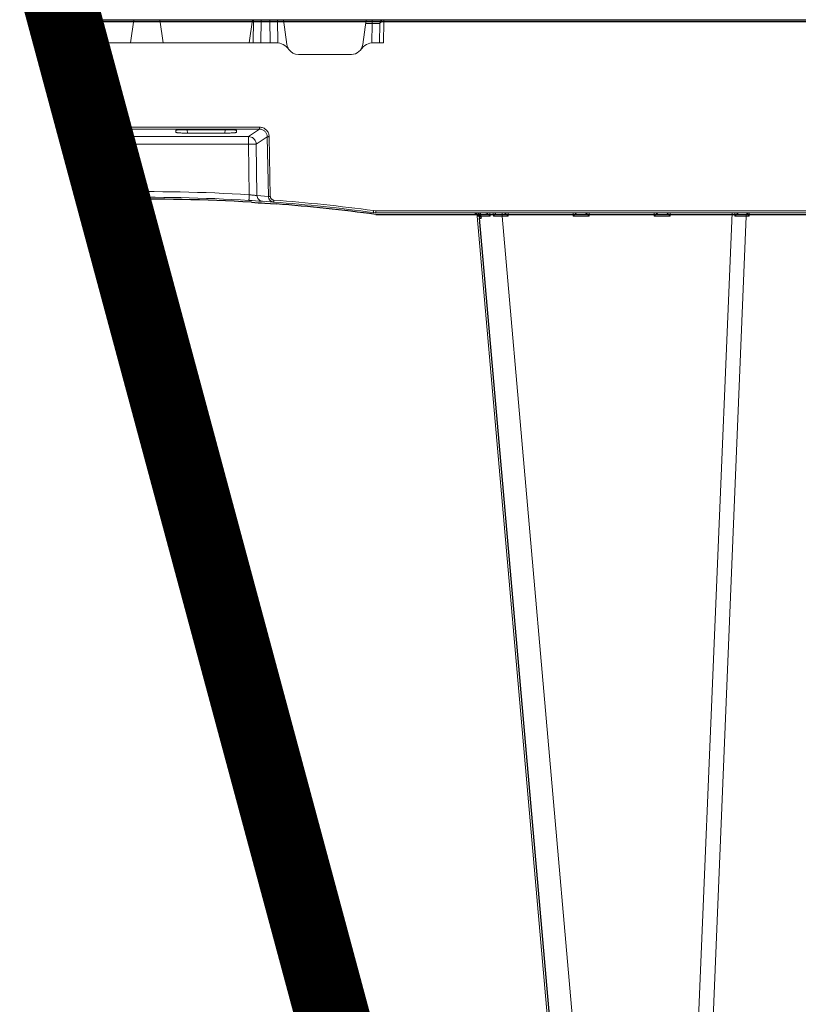
# Model space of a CAD drawing. Units: feet. Extents: x -0.8 to 15.8, y -0.3 to 10.3.
# Drawn here: x 6 to 6.2, y 3 to 3.2 of the extents above; entities that cross this region are included whole.
import ezdxf

# ---------------------------------------------------------------- set-up
doc = ezdxf.new("R2010")
doc.units = ezdxf.units.FT
doc.header["$MEASUREMENT"] = 0
doc.layers.get('0').update_dxf_attribs({"lineweight": 9})
for name, color, linetype, lineweight in [('UGD - DETAIL 1', 253, 'Continuous', 0), ('UGD - DETAIL 5', 7, 'Continuous', 25), ('UGD - DETAILS', 7, 'Continuous', 5)]:
    doc.layers.add(name, color=color, linetype=linetype, lineweight=lineweight)

# ---------------------------------------------------------------- blocks, each defined once
blk = doc.blocks.new('sub_AQBX_cross3')
at = {"layer": 'UGD - DETAIL 1'}
h = blk.add_hatch(dxfattribs=at)
h.set_pattern_fill('GRAVEL', color=256, scale=0.2000131993648541)
h.set_pattern_definition([(228.012787504, (30.67771371381973, 14.69969306247685), (-1.600105594918846, -1.800118794283688), [0.02690897578975002, -2.663993412917398]), (184.969740728, (30.65971252587689, 14.67969174254037), (2.400158392378245, 0.2000131993648612), [0.04617664731096514, -4.571486635936002]), (132.510447078, (30.61370949002298, 14.67569147855307), (2.000131993648565, -2.200145193013369), [0.03255974869820587, -3.223419240614177]), (267.273689006, (30.53570434227068, 14.62568817871186), (0.200013199364859, 4.000263987297086), [0.04205037500806815, -4.162986334072297]), (292.833654178, (30.53370421027704, 14.58368540684524), (-1.000065996824268, 2.400158392378255), [0.04123372111506145, -4.082144016380015]), (357.273689006, (30.54970526622622, 14.54568289896592), (-4.000263987297086, 0.2000131993648593), [0.04205037500806815, -4.162986334072297]), (37.6942404667, (30.59170803809285, 14.54368276697227), (-2.600171591743103, -2.000131993648536), [0.05560946980621103, -5.505333020301753]), (72.2553283749, (30.63571094195311, 14.57768501086429), (1.400092395553985, 4.400290386026792), [0.05250106467488174, -5.197607302301325]), (121.429565615, (30.6517119979023, 14.62768831070551), (-1.600105594918837, 2.600171591743102), [0.04219278440601597, -4.177090278446415]), (175.236358309, (30.62971054597217, 14.66369068659119), (2.200145193013392, -0.2000131993648618), [0.04816957882943655, -2.360308278329295]), (222.397437798, (30.5817073781246, 14.66769095057848), (-2.400158392378242, -2.20014519301339), [0.0622937109157851, -6.167081981925353]), (138.814074834, (30.73371740964189, 14.62368804671821), (-1.400092395553986, 1.200079196189125), [0.02126160310568333, -2.104907870614288]), (171.46923439, (30.7177163536927, 14.63768897067375), (2.600171591743103, -0.4000263987297073), [0.04045006939995001, -4.004566554465513]), (225, (30.67771371381973, 14.6436893666547), (-2.220592591638028e-17, -0.2000131993648407), [0.02828606666737704, -0.2545753125280344]), (203.198590514, (30.66371278986419, 14.66769095057848), (1.000065996824269, 0.4000263987297034), [0.01523260523722856, -1.508022539303422]), (291.801409486, (30.64971186590865, 14.66169055459753), (-0.2000131993647909, 0.600039598094583), [0.02154202161119289, -1.055562020570796]), (30.96375653209999, (30.65771239388324, 14.64168923466105), (0.6000395980945731, 0.4000263987297042), [0.03498810895169457, -1.131279234878872]), (161.565051177, (30.68771437378798, 14.65969042260389), (0.4000263987297106, -0.2000131993648495), [0.02529986960085973, -0.607197402489426]), (16.389540334, (30.53370421027704, 14.66169055459753), (2.000131993648535, 0.6000395980945712), [0.03544233892745213, -3.508800583747549]), (70.3461759419, (30.56770645416906, 14.67169121456577), (-0.8000527974596607, -2.200145193014075), [0.02973416223077857, -2.943675809898364]), (293.198590514, (30.68771437378798, 14.69969306247685), (-0.4000263987297024, 1.000065996824269), [0.03046501046125776, -1.492790134079393]), (343.610459666, (30.69971516574986, 14.67169121456577), (-2.000131993648535, 0.6000395980945712), [0.0354423389274521, -3.508800583747465]), (339.44395478, (30.53370421027704, 14.53768237099132), (-1.000065996824278, 0.4000263987297132), [0.03417825550746622, -1.67473526897878]), (294.775140569, (30.56570632217542, 14.52568157902944), (-1.000065996824272, 2.200145193013396), [0.02863748985866109, -2.835115708940669]), (66.8014094864, (30.68971450578162, 14.499679863112), (0.4000263987297045, 1.000065996824265), [0.03046501046125776, -1.492790134079393]), (17.35402463630001, (30.70171529774352, 14.52768171102308), (-2.600171591743099, -0.8000527974594092), [0.03352841262272986, -3.319303771899193]), (69.44395478040002, (30.59170803809285, 14.499679863112), (-0.4000263987297097, -1.000065996824262), [0.01708912775373311, -1.691824396732514]), (101.309932474, (30.67771371381973, 14.499679863112), (-0.2000131993648469, 0.800052797459419), [0.01019867303561391, -1.009672533501904]), (165.963756532, (30.67571358182609, 14.50968052308024), (0.6000395980945542, -0.2000131993648544), [0.04123372111506152, -0.7834418263839634]), (186.009005957, (30.63571094195311, 14.51968118304849), (2.000131993648551, 0.2000131993648508), [0.03821252173865538, -3.783034286681364]), (303.690067526, (30.65771239388324, 14.62368804671821), (-0.2000131993648516, 0.4000263987297055), [0.02884630363879795, -0.6923115424407864]), (353.157226587, (30.67371344983243, 14.59968646279443), (3.400224389202523, -0.4000263987297188), [0.0503621235208741, -4.98584155279966]), (60.9453959009, (30.72371674967365, 14.59368606681348), (-0.8000527974594117, -1.400092395553974), [0.02059255895380792, -2.038669365022226]), (90, (30.73371740964189, 14.61168725475632), (-0.2000131993648541, 0.2000131993648541), [0.01200079196189125, -0.1880124074029629]), (120.256437164, (30.63171067796581, 14.52568157902944), (0.8000527974594184, -1.400092395553981), [0.02778663370856299, -2.750885535618329]), (48.01278750419999, (30.61770975401027, 14.54968316295321), (1.600105594918833, 1.800118794283682), [0.05381795157950003, -2.637084437127648]), (0, (30.65371212989595, 14.58968580282619), (0.2000131993648541, 0.2000131993648541), [0.05200343183486208, -0.1480097675299921]), (325.3048464690001, (30.70571556173081, 14.58968580282619), (2.000131993648569, -1.400092395553944), [0.0316248870043745, -3.130861473447055]), (254.054604099, (30.73171727764824, 14.57168461488335), (-0.2000131993648617, -0.8000527974594175), [0.0291223218539215, -1.426995748828786]), (207.645975364, (30.72371674967365, 14.54368276697227), (-3.800250787932219, -2.000131993648551), [0.04741612910742915, -4.694204618604546]), (175.42607874, (30.68171397780703, 14.52168131504214), (-2.600171591743095, 0.2000131993648544), [0.05016311038750606, -4.966142409592683])])
edge = h.paths.add_edge_path(flags=16)
edge.add_arc((9.64266897522964, 3.807233776305514), 8.589118138502272e-06, 0, 360)
edge = h.paths.add_edge_path()
edge.add_line((7.452145129885736, 4.482281800994532), (7.452145129885736, 4.167463339891661))
edge.add_line((7.452145129885736, 4.167463339891661), (9.28872130807752, 4.167463339891661))
edge.add_line((9.28872130807752, 4.167463339891661), (9.46976158734477, 4.16603004721129))
edge.add_line((9.46976158734477, 4.16603004721129), (9.472092379998458, 3.97324214049553))
edge.add_arc((-6.346410573540476, 3.608479911674082), 15.82270795959702, -4.386487595560823, 1.3209614860983834, ccw=False)
edge.add_line((9.429949788445704, 2.398297733881811), (9.812103380822236, 2.398297733881811))
edge.add_line((9.812103380822236, 2.398297733881811), (9.812103380822236, 4.482281800994535))
edge.add_line((9.812103380822236, 4.482281800994535), (7.452145129885736, 4.482281800994532))
h.paths.add_polyline_path([(5.793398726851407, 4.482281800994535), (5.757850763443798, 4.419903093056977), (5.825688828817164, 4.167463339891679), (7.103573005513724, 4.167463339891668), (7.103573005513724, 4.482281800994535)])
h.paths.add_polyline_path([(5.615903822721734, 4.41990309305698), (5.651451786129357, 4.482281800994542), (2.299027137482355, 4.482281800994535), (2.390644834891688, 3.902252481086797), (2.890272356317283, 3.902252481086797), (2.890272356317283, 4.164275634874222), (2.95445168225082, 4.167463339891661), (5.683741888095071, 4.167463339891661)])
h = blk.add_hatch(dxfattribs=at)
h.set_pattern_fill('GRAVEL', color=256, scale=0.2000131993648541)
h.set_pattern_definition([(228.012787504, (30.67771371381973, 17.63698373952895), (-1.600105594918846, -1.800118794283688), [0.02690897578975002, -2.663993412917398]), (184.969740728, (30.65971252587689, 17.61698241959247), (2.400158392378245, 0.2000131993648612), [0.04617664731096514, -4.571486635936002]), (132.510447078, (30.61370949002298, 17.61298215560517), (2.000131993648565, -2.200145193013369), [0.03255974869820587, -3.223419240614177]), (267.273689006, (30.53570434227068, 17.56297885576396), (0.200013199364859, 4.000263987297086), [0.04205037500806815, -4.162986334072297]), (292.833654178, (30.53370421027704, 17.52097608389734), (-1.000065996824268, 2.400158392378255), [0.04123372111506145, -4.082144016380015]), (357.273689006, (30.54970526622622, 17.48297357601801), (-4.000263987297086, 0.2000131993648593), [0.04205037500806815, -4.162986334072297]), (37.6942404667, (30.59170803809285, 17.48097344402437), (-2.600171591743103, -2.000131993648536), [0.05560946980621103, -5.505333020301753]), (72.2553283749, (30.63571094195311, 17.51497568791639), (1.400092395553985, 4.400290386026792), [0.05250106467488174, -5.197607302301325]), (121.429565615, (30.6517119979023, 17.56497898775761), (-1.600105594918837, 2.600171591743102), [0.04219278440601597, -4.177090278446415]), (175.236358309, (30.62971054597217, 17.60098136364328), (2.200145193013392, -0.2000131993648618), [0.04816957882943655, -2.360308278329295]), (222.397437798, (30.5817073781246, 17.60498162763058), (-2.400158392378242, -2.20014519301339), [0.0622937109157851, -6.167081981925353]), (138.814074834, (30.73371740964189, 17.56097872377031), (-1.400092395553986, 1.200079196189125), [0.02126160310568333, -2.104907870614288]), (171.46923439, (30.7177163536927, 17.57497964772585), (2.600171591743103, -0.4000263987297073), [0.04045006939995001, -4.004566554465513]), (225, (30.67771371381973, 17.5809800437068), (-2.220592591638028e-17, -0.2000131993648407), [0.02828606666737704, -0.2545753125280344]), (203.198590514, (30.66371278986419, 17.60498162763058), (1.000065996824269, 0.4000263987297034), [0.01523260523722856, -1.508022539303422]), (291.801409486, (30.64971186590865, 17.59898123164963), (-0.2000131993647909, 0.600039598094583), [0.02154202161119289, -1.055562020570796]), (30.96375653209999, (30.65771239388324, 17.57897991171314), (0.6000395980945731, 0.4000263987297042), [0.03498810895169457, -1.131279234878872]), (161.565051177, (30.68771437378798, 17.59698109965598), (0.4000263987297106, -0.2000131993648495), [0.02529986960085973, -0.607197402489426]), (16.389540334, (30.53370421027704, 17.59898123164963), (2.000131993648535, 0.6000395980945712), [0.03544233892745213, -3.508800583747549]), (70.3461759419, (30.56770645416906, 17.60898189161787), (-0.8000527974596607, -2.200145193014075), [0.02973416223077857, -2.943675809898364]), (293.198590514, (30.68771437378798, 17.63698373952895), (-0.4000263987297024, 1.000065996824269), [0.03046501046125776, -1.492790134079393]), (343.610459666, (30.69971516574986, 17.60898189161787), (-2.000131993648535, 0.6000395980945712), [0.0354423389274521, -3.508800583747465]), (339.44395478, (30.53370421027704, 17.47497304804343), (-1.000065996824278, 0.4000263987297132), [0.03417825550746622, -1.67473526897878]), (294.775140569, (30.56570632217542, 17.46297225608153), (-1.000065996824272, 2.200145193013396), [0.02863748985866109, -2.835115708940669]), (66.8014094864, (30.68971450578162, 17.4369705401641), (0.4000263987297045, 1.000065996824265), [0.03046501046125776, -1.492790134079393]), (17.35402463630001, (30.70171529774352, 17.46497238807518), (-2.600171591743099, -0.8000527974594092), [0.03352841262272986, -3.319303771899193]), (69.44395478040002, (30.59170803809285, 17.4369705401641), (-0.4000263987297097, -1.000065996824262), [0.01708912775373311, -1.691824396732514]), (101.309932474, (30.67771371381973, 17.4369705401641), (-0.2000131993648469, 0.800052797459419), [0.01019867303561391, -1.009672533501904]), (165.963756532, (30.67571358182609, 17.44697120013234), (0.6000395980945542, -0.2000131993648544), [0.04123372111506152, -0.7834418263839634]), (186.009005957, (30.63571094195311, 17.45697186010058), (2.000131993648551, 0.2000131993648508), [0.03821252173865538, -3.783034286681364]), (303.690067526, (30.65771239388324, 17.56097872377031), (-0.2000131993648516, 0.4000263987297055), [0.02884630363879795, -0.6923115424407864]), (353.157226587, (30.67371344983243, 17.53697713984653), (3.400224389202523, -0.4000263987297188), [0.0503621235208741, -4.98584155279966]), (60.9453959009, (30.72371674967365, 17.53097674386558), (-0.8000527974594117, -1.400092395553974), [0.02059255895380792, -2.038669365022226]), (90, (30.73371740964189, 17.54897793180842), (-0.2000131993648541, 0.2000131993648541), [0.01200079196189125, -0.1880124074029629]), (120.256437164, (30.63171067796581, 17.46297225608153), (0.8000527974594184, -1.400092395553981), [0.02778663370856299, -2.750885535618329]), (48.01278750419999, (30.61770975401027, 17.48697384000532), (1.600105594918833, 1.800118794283682), [0.05381795157950003, -2.637084437127648]), (0, (30.65371212989595, 17.52697647987828), (0.2000131993648541, 0.2000131993648541), [0.05200343183486208, -0.1480097675299921]), (325.3048464690001, (30.70571556173081, 17.52697647987828), (2.000131993648569, -1.400092395553944), [0.0316248870043745, -3.130861473447055]), (254.054604099, (30.73171727764824, 17.50897529193545), (-0.2000131993648617, -0.8000527974594175), [0.0291223218539215, -1.426995748828786]), (207.645975364, (30.72371674967365, 17.48097344402437), (-3.800250787932219, -2.000131993648551), [0.04741612910742915, -4.694204618604546]), (175.42607874, (30.68171397780703, 17.45897199209423), (-2.600171591743095, 0.2000131993648544), [0.05016311038750606, -4.966142409592683])])
edge = h.paths.add_edge_path(flags=16)
edge.add_arc((9.639517603036381, 2.111169457129678), 0.0002197353757509291, 0, 360)
edge = h.paths.add_edge_path()
edge.add_line((5.733606991891619, 1.949724810791287), (5.794568658988055, 2.156909343893747))
edge.add_line((5.794568658988055, 2.156909343893747), (2.95445168225082, 2.156909343893744))
edge.add_line((2.95445168225082, 2.156909343893744), (2.890272356317269, 2.204921639283409))
edge.add_line((2.890272356317269, 2.204921639283409), (2.890272356317283, 2.348057316715957))
edge.add_arc((201.3712668138979, 3.437614746895088), 198.4839849868593, 179.9056988118544, 180.3145208708843, ccw=False)
edge.add_line((2.887550661191781, 3.764292685841812), (2.412436076026566, 3.764292685841812))
edge.add_line((2.412436076026566, 3.764292685841812), (2.699053536212062, 1.949724810791287))
edge.add_line((2.699053536212062, 1.949724810791287), (5.733606991891619, 1.949724810791287))
h.paths.add_polyline_path([(5.93651559971012, 2.156909343893744), (5.875553932613684, 1.949724810791287), (9.812103380822236, 1.949724810791287), (9.812103380822222, 2.260337938636848), (9.471077822346217, 2.260337938636848), (9.463319170711515, 2.159903117199341), (9.403266640695001, 2.158989476227976), (9.28872130807752, 2.156909343893744)])
at = {"layer": 'UGD - DETAIL 1', "linetype": 'Continuous'}
for p, q in [((6.001104892858152, 3.495649361121358), (6.336444950969025, 3.495649361121358)), ((6.02116376741877, 3.495649361121358), (6.02045899467528, 3.490634642481207)), ((6.026805325888944, 3.495649361121358), (6.027510098632419, 3.490634642481207)), ((6.046159427706073, 3.490634642481207), (6.046864200449562, 3.495649361121358)), ((6.04709418492827, 3.495649361121358), (6.047028538665302, 3.490634642481207)), ((6.048765614600626, 3.495649361121358), (6.048699968337644, 3.490634642481207)), ((6.050669991031654, 3.490634642481207), (6.050604344768686, 3.495649361121358)), ((6.052341651905863, 3.490616980970138), (6.052275774441028, 3.495649361121358)), ((6.05356291803497, 3.495649361121358), (6.054316733857007, 3.490285682845048)), ((6.070753658543111, 3.490285682845048), (6.071507474365134, 3.495649361121358)), ((6.071391549772912, 3.494824514787822), (6.072783820129089, 3.494824514787822)), ((6.072783820129089, 3.494824514787822), (6.072728740494256, 3.490616980970138)), ((6.072783820129089, 3.495649361121358), (6.072783820129089, 3.494824514787822)), ((6.074455249801446, 3.494824514787822), (6.074400401368436, 3.490634642481207)), ((6.075236116204621, 3.490634642481207), (6.075296363552596, 3.49523693795459)), ((6.075296363552596, 3.49523693795459), (6.075285566641512, 3.495237008149683)), ((6.075296363552596, 3.49523693795459), (6.075296363552596, 3.495649361121358)), ((6.075296363552596, 3.49523693795459), (6.332684234206241, 3.49523693795459)), ((6.007572818346446, 3.490634642481207), (6.051998463790227, 3.490634642481207)), ((6.073071928609892, 3.490634642481207), (6.075236116204621, 3.490634642481207)), ((6.068270701046018, 3.488127283161134), (6.056799691354087, 3.488127283161134)), ((6.048403964253936, 3.472371240424067), (6.012480737353485, 3.472371240424067)), ((6.048403964253936, 3.472371240424067), (6.048403964253936, 3.471948895117691)), ((6.016858743755591, 3.471786801706855), (6.005409916521316, 3.471786801706855)), ((6.007090442753508, 3.471096837069382), (6.015178217523399, 3.471096837069382)), ((6.012594234091395, 3.471948895117691), (6.048403964253936, 3.471948895117691)), ((6.04601072337168, 3.470347195259677), (6.013024658453304, 3.470347195259677)), ((6.015226701046814, 3.471786801706855), (6.015178217523399, 3.471096837069382)), ((6.017691729608273, 3.471271741613968), (6.017691729608273, 3.471728638024703)), ((6.030277363699426, 3.471271741613968), (6.030277363699426, 3.471728638024703)), ((6.031110349552108, 3.471786801706855), (6.042559176786384, 3.471786801706855)), ((6.0327423922609, 3.471786801706855), (6.032790875784301, 3.471096837069382)), ((6.040878650554205, 3.471096837069382), (6.032790875784301, 3.471096837069382)), ((6.040878650554205, 3.471096837069382), (6.040927134077606, 3.471786801706855)), ((6.04339216263908, 3.471728638024703), (6.04339216263908, 3.471271741613968)), ((6.048403964253936, 3.471948895117691), (6.04601072337168, 3.470347195259677)), ((6.04601072337168, 3.470347195259677), (6.04601072337168, 3.468708867216449)), ((6.047672780837345, 3.468708867216449), (6.050076531258966, 3.470317600686417)), ((6.050076531258966, 3.470317600686417), (6.050321220262362, 3.457395813625634)), ((6.050736734628771, 3.457408576921203), (6.050492045625376, 3.470330363981986)), ((6.013464925897352, 3.468708867216449), (6.04601072337168, 3.468708867216449)), ((6.04601072337168, 3.468708867216449), (6.046182662508798, 3.457762299158538)), ((6.047847676934538, 3.457574043213703), (6.047672780837345, 3.468708867216449)), ((6.050321220262362, 3.457395813625634), (6.047847676934538, 3.457574043213703)), ((6.049008350532333, 3.456345187509526), (6.051483833870222, 3.456166782621043)), ((6.073017596352244, 3.453897846818787), (6.073578454798906, 3.453860039120062)), ((6.073578454798906, 3.454283402393322), (6.073073682196906, 3.45431742932217)), ((6.333220345353894, 3.454283402393322), (6.073578454798906, 3.454283402393322)), ((6.073578454798906, 3.454283402393322), (6.073578454798906, 3.453860039120062)), ((6.073578454798906, 3.453860039120062), (6.336981062116678, 3.453860039120062)), ((6.120970181946433, 3.162097727963029), (6.095511036126553, 3.453097096267992)), ((6.095853597915578, 3.453117778909955), (6.095774062939768, 3.453860039120062)), ((6.096113420382508, 3.453796513571795), (6.096180015057271, 3.453122877382441)), ((6.098304746336282, 3.453122877382441), (6.098255535415916, 3.453860039120062)), ((6.098991160831488, 3.453860039120062), (6.099016647102914, 3.453117778909955)), ((6.100922975258442, 3.453860039120062), (6.100922975258442, 3.453097096267992)), ((6.100922975258442, 3.453097096267992), (6.126382121078322, 3.162097727963029)), ((6.100922975258442, 3.453097096267992), (6.10219255810344, 3.453097096267992)), ((6.10219255810344, 3.453097096267992), (6.102212536465117, 3.453860039120062)), ((6.116256990607894, 3.453860039120062), (6.116276968969572, 3.453097096267992)), ((6.116276968969572, 3.453097096267992), (6.119744073343995, 3.453097096267992)), ((6.119744073343995, 3.453097096267992), (6.119764051705673, 3.453860039120062)), ((6.133808505848435, 3.453860039120062), (6.133828484210127, 3.453097096267992)), ((6.133828484210127, 3.453097096267992), (6.137295588584536, 3.453097096267992)), ((6.137295588584536, 3.453097096267992), (6.137315566946214, 3.453860039120062)), ((6.138586995175956, 3.162097727963029), (6.150676392053967, 3.453860039120062)), ((6.153751995474977, 3.453103643762794), (6.141693669122731, 3.162091180468223)), ((6.151269064510416, 3.453860039120062), (6.151282116022571, 3.453100619191033)), ((6.153751995474977, 3.453103643762794), (6.154369383549081, 3.453103643762794)), ((6.154030951188702, 3.453784978435056), (6.154032916721903, 3.453860039120062)), ((6.154369383549081, 3.453103643762794), (6.154389190458573, 3.453860039120062))]:
    blk.add_line(p, q, dxfattribs=at)
at = {"layer": 'UGD - DETAIL 1', "linetype": 'Continuous', "lineweight": -3}
for p, q in [((6.001641005196106, 3.495649361121373), (6.336981063307007, 3.495649361121373)), ((6.001641005196106, 3.495236937467311), (6.336981063307007, 3.495236937467296)), ((6.049544462870301, 3.455932763855479), (6.052019946208191, 3.45575435896697)), ((6.073553708690213, 3.453485423164739), (6.074114567136874, 3.453447615466)), ((6.074114567136874, 3.453447615466), (6.337517174454661, 3.453447615466)), ((6.096389710253547, 3.452705355255908), (6.096310175277736, 3.453447615466)), ((6.154567063526656, 3.453372554780983), (6.154569029059871, 3.453447615466)), ((6.121506294284401, 3.161685304308957), (6.096047148464521, 3.452684672613941))]:
    blk.add_line(p, q, dxfattribs=at)
at = {"layer": 'UGD - DETAIL 1', "linetype": 'Continuous', "flags": 128}
for points in [[(6.072783820129089, 3.494824514787822), (6.072947637208429, 3.494825533937412), (6.073109885404776, 3.4948264380481), (6.073269001740798, 3.494827218387445), (6.073423452497593, 3.494827867412329), (6.07357174818361, 3.494828378844253), (6.07371245813583, 3.494828747732647), (6.07384422459009, 3.494828970504961), (6.073965776058856, 3.494829045003033), (6.07407593986089, 3.494828970504961), (6.074173653657013, 3.494828747732647), (6.074257975859254, 3.494828378844253), (6.074328094797139, 3.494827867412329), (6.074383336544159, 3.494827218387445), (6.074423171327325, 3.4948264380481), (6.074447218465338, 3.494825533937412), (6.074455249801446, 3.494824514787822)], [(6.075285566641512, 3.495237008149683), (6.075195064967886, 3.495235100986807), (6.075106142240017, 3.495228279815489), (6.075020170720563, 3.495216757931828), (6.07493835899129, 3.49520086681473), (6.074861704289006, 3.495181024570577), (6.074790971405591, 3.495157700565602), (6.074726696492235, 3.495131381550468), (6.074669210308784, 3.495102543210457), (6.074618673779426, 3.495071629246631), (6.074575118927271, 3.495039038405551), (6.074538489665258, 3.495005118676946), (6.074508678760424, 3.494970167254322), (6.07448555900308, 3.494934434706589), (6.074469007908604, 3.494898131968174), (6.074458926088099, 3.494861439060489), (6.074455249801446, 3.494824514787822)], [(6.075290964637603, 3.495649361121358), (6.075290027203039, 3.495643012384398), (6.075289118251945, 3.495624159076655), (6.075288265402335, 3.495593374046361), (6.075287494567647, 3.49555159268106), (6.075286829169258, 3.495500084486383), (6.075286289424994, 3.495440414512778), (6.075285891734694, 3.495374395802141), (6.075285648181975, 3.495304034299607), (6.075285566641512, 3.495237008149683)], [(6.050492045625376, 3.470330363981986), (6.050478405765745, 3.470532123481419), (6.050445224233215, 3.470731696738766), (6.050392770582505, 3.470927166663429), (6.050321514210992, 3.471116646267674), (6.05023212145592, 3.47129830263054), (6.050125448912723, 3.47147038050689), (6.050002533072089, 3.471631224779848), (6.049864576582706, 3.471779301002836), (6.049712931634033, 3.471913213384304), (6.049549081099499, 3.472031719726466), (6.04937461817299, 3.472133743018829), (6.049191225263186, 3.472218379593101), (6.049000652880864, 3.472284903945507), (6.048804699170489, 3.472332770508696), (6.048605190610814, 3.472361612794927), (6.048403964253936, 3.472371240424067)], [(6.015178217523399, 3.471096837069382), (6.015423987486642, 3.47109767519392), (6.01566742458472, 3.471100181846328), (6.015906215510711, 3.471104333907771), (6.016138086131221, 3.471110092997367), (6.016360821194681, 3.471117405705143), (6.016572284130064, 3.471126203931191), (6.016770436878517, 3.471136405342484), (6.016953359633774, 3.471147913959949), (6.017119270296902, 3.471160620887612), (6.017266543380259, 3.471174405193505), (6.017393728033085, 3.471189134948673), (6.017499564814273, 3.471204668425464), (6.017583000809637, 3.471220855449807), (6.017643202688561, 3.471237538896364), (6.01767956731878, 3.471254556307847), (6.017691729608273, 3.471271741613968)], [(6.017691729608273, 3.471728638024703), (6.017687757353045, 3.471734326324075), (6.017675860211909, 3.471739963848374), (6.017656125026861, 3.471745496583498), (6.017628716190657, 3.471750871005348), (6.017593876062023, 3.471756034672679), (6.017551924213222, 3.471760936846529), (6.017503255375402, 3.471765529120247), (6.017448336008826, 3.471769766041358), (6.01738769949597, 3.47177360570501), (6.017321940032701, 3.47177701029874), (6.017251705366036, 3.471779946580642), (6.01717768859217, 3.471782386275293), (6.017100619276135, 3.471784306376754), (6.017021254183589, 3.471785689352838), (6.016940367919943, 3.471786523250518), (6.016858743755591, 3.471786801706855)], [(6.030277363699426, 3.471728638024703), (6.030281335954655, 3.471734326324075), (6.030293233095804, 3.471739963848374), (6.030312968280853, 3.471745496583498), (6.030340377117057, 3.471750871005348), (6.030375217245677, 3.471756034672679), (6.030417169094505, 3.471760936846529), (6.030465837932312, 3.471765529120247), (6.030520757298888, 3.471769766041358), (6.03058139381173, 3.47177360570501), (6.030647153275012, 3.47177701029874), (6.030717387941664, 3.471779946580642), (6.030791404715529, 3.471782386275293), (6.030868474031564, 3.471784306376754), (6.03094783912411, 3.471785689352838), (6.03102872538777, 3.471786523250518), (6.031110349552108, 3.471786801706855)], [(6.032790875784301, 3.471096837069382), (6.032545105821058, 3.47109767519392), (6.032301668722994, 3.471100181846328), (6.032062877797003, 3.471104333907771), (6.031831007176478, 3.471110092997367), (6.031608272113033, 3.471117405705143), (6.031396809177636, 3.471126203931191), (6.031198656429183, 3.471136405342484), (6.031015733673939, 3.471147913959949), (6.030849823010811, 3.471160620887612), (6.030702549927454, 3.471174405193505), (6.030575365274615, 3.471189134948673), (6.030469528493427, 3.471204668425464), (6.030386092498063, 3.471220855449807), (6.030325890619139, 3.471237538896364), (6.030289525988934, 3.471254556307847), (6.030277363699426, 3.471271741613968)], [(6.04339216263908, 3.471271741613968), (6.043380000349586, 3.471254556307847), (6.043343635719367, 3.471237538896364), (6.043283433840429, 3.471220855449807), (6.043199997845079, 3.471204668425464), (6.043094161063877, 3.471189134948673), (6.042966976411066, 3.471174405193505), (6.042819703327709, 3.471160620887612), (6.042653792664566, 3.471147913959949), (6.042470869909309, 3.471136405342484), (6.04227271716087, 3.471126203931191), (6.042061254225473, 3.471117405705143), (6.041838519162027, 3.471110092997367), (6.041606648541517, 3.471104333907771), (6.041367857615512, 3.471100181846328), (6.041124420517448, 3.47109767519392), (6.040878650554205, 3.471096837069382)], [(6.042559176786384, 3.471786801706855), (6.04264080095075, 3.471786523250518), (6.042721687214382, 3.471785689352838), (6.042801052306942, 3.471784306376754), (6.042878121622977, 3.471782386275293), (6.042952138396842, 3.471779946580642), (6.043022373063508, 3.47177701029874), (6.043088132526776, 3.47177360570501), (6.043148769039632, 3.471769766041358), (6.043203688406209, 3.471765529120247), (6.043252357244015, 3.471760936846529), (6.043294309092829, 3.471756034672679), (6.043329149221464, 3.471750871005348), (6.043356558057667, 3.471745496583498), (6.043376293242716, 3.471739963848374), (6.043388190383851, 3.471734326324075), (6.04339216263908, 3.471728638024703)], [(6.04601072337168, 3.470347195259677), (6.046299425000669, 3.470319763118944), (6.046579354576807, 3.470242498315816), (6.046842006581656, 3.470117748502247), (6.047079400466998, 3.469949304138133), (6.04728432313982, 3.469742283320233), (6.047450548128452, 3.469502976271289), (6.04757302477077, 3.469238654214827), (6.047648031675976, 3.46895734844271), (6.047672780837345, 3.468708867216449)], [(6.048403964253936, 3.471948895117691), (6.04856474838418, 3.471941532940064), (6.048724258713818, 3.47191887806353), (6.048881037395049, 3.471881044613137), (6.049033624168672, 3.471828286352369), (6.049180570755581, 3.471761002202175), (6.049320457375998, 3.47167973992714), (6.049451911038531, 3.471585197316301), (6.049573625036444, 3.471478220280381), (6.049684378913383, 3.471359797444723), (6.049783058035999, 3.471231051030081), (6.049868671855535, 3.471093224063519), (6.049940369966308, 3.47094766422564), (6.049997455177788, 3.470795804888592), (6.050039393001285, 3.470639144105987), (6.050065817192149, 3.470479222454681), (6.050076531258966, 3.470317600686417)], [(6.050492045625376, 3.470330363981986), (6.05041949223417, 3.470328907232499), (6.050349143341009, 3.470327328540804), (6.050283136461417, 3.470325675874661), (6.050223477181035, 3.470323999449469), (6.050171978216852, 3.470322350202593), (6.050130204338842, 3.470320778245536), (6.050099424825149, 3.470319331341446), (6.050080574895702, 3.470318053453745), (6.050076531258966, 3.470317600686417)], [(6.04601072337168, 3.468708867216449), (6.046300953166323, 3.468712981301283), (6.046582364475597, 3.468716083975842), (6.046846406759315, 3.468718080966912), (6.047085057226354, 3.468718911596937), (6.047291064603115, 3.468718550627649), (6.047458169459716, 3.468717009026903), (6.04758129439972, 3.468714333635471), (6.047656698334137, 3.468710605743737), (6.047672780837345, 3.468708867216449)], [(6.046182662508798, 3.457762299158538), (6.046169478419756, 3.457545365056784), (6.046156694922587, 3.45733568719233), (6.046144700437381, 3.457139636520896), (6.046133859410475, 3.45696316994292), (6.046124501241025, 3.45681164930604), (6.046116910272247, 3.456689678488075), (6.046111317151883, 3.456600963510602), (6.046107891824093, 3.456548199933305), (6.046106749886903, 3.456532799660884)], [(6.047847676934538, 3.457574043213703), (6.047834980533196, 3.457574484730692), (6.047816934839105, 3.457575639846048), (6.047780467394233, 3.457578657346683), (6.047732520062638, 3.457583205993177), (6.047673679250863, 3.457589212941155), (6.047604531365437, 3.457596605346331), (6.047524813474666, 3.457605399256547), (6.047435271496212, 3.457615489685547), (6.047336931579878, 3.457626739010802), (6.04723081987548, 3.457639009609785), (6.0471167879018, 3.457652298525452), (6.04699575622088, 3.457666477943632), (6.046869048892731, 3.457681374594479), (6.046737989977373, 3.457696815208109), (6.046602797689417, 3.457712757413926), (6.046464203491396, 3.457729105132397), (6.046323670669224, 3.457745678876328), (6.046182662508798, 3.457762299158538)], [(6.047847676934538, 3.457574043213703), (6.047870227555038, 3.457356715269288), (6.04792996856736, 3.457146655528859), (6.048025084771112, 3.456950246551304), (6.048152686108551, 3.456773456123958), (6.048308895477646, 3.456621655934466), (6.048488966535828, 3.456499458354741), (6.048687427915127, 3.456410576296363), (6.048898249467001, 3.456357710395707), (6.049008350532333, 3.456345187509526)], [(6.050736734628771, 3.457408576921203), (6.050664181237551, 3.457407120171716), (6.050593832344404, 3.45740554148001), (6.050527825464826, 3.457403888813853), (6.05046816618443, 3.457402212388675), (6.050416667220247, 3.457400563141796), (6.050374893342237, 3.457398991184753), (6.050344113828544, 3.457397544280649), (6.050325263899097, 3.457396266392951), (6.050321220262362, 3.457395813625634)], [(6.050321220262362, 3.457395813625634), (6.050324954198601, 3.457319301000797), (6.050333356317964, 3.457243158920395), (6.050352672380043, 3.457139068904755), (6.050380808761588, 3.457036614028254), (6.050417415291591, 3.456936872072706), (6.050462141799045, 3.456840920819935), (6.05051514815716, 3.45674879626231), (6.050575973775153, 3.456661172975852), (6.050643924622918, 3.456578956868263), (6.050718306670404, 3.456503053847242), (6.050798992343019, 3.456433761275764), (6.050885549805628, 3.456371311743957), (6.050977026332291, 3.456316328882056), (6.051072469197095, 3.456269436320237), (6.051171524749449, 3.456230919754556), (6.051273837841606, 3.456200789209997), (6.0513783077798, 3.456179318795769), (6.051483833870222, 3.456166782621043)], [(6.05151528858822, 3.456588960418454), (6.051444671013869, 3.456597337389972), (6.051374758658383, 3.456611670022429), (6.05130628368822, 3.456631776940732), (6.051239978269777, 3.456657476769834), (6.051176106160085, 3.456688749167224), (6.051114874503682, 3.456725417454819), (6.051056920072455, 3.456767070338795), (6.051002879638304, 3.456813296525282), (6.05095308885268, 3.456863894769426), (6.05090758375232, 3.456918712180051), (6.050866832604726, 3.456977148006423), (6.050831303677327, 3.457038601497817), (6.050801338195782, 3.457102557992012), (6.050776794524239, 3.457169056284787), (6.050757912122606, 3.457237376606123), (6.050744930450819, 3.457306799185932), (6.050739271028192, 3.457357562349734), (6.050736734628771, 3.457408576921203)], [(6.05151528858822, 3.456588960418454), (6.05150982606844, 3.45651652301035), (6.051504529524564, 3.456446120371421), (6.051499559889393, 3.456379891650225), (6.051495068162765, 3.456319849172903), (6.05149119082354, 3.456267817299728), (6.051488045682689, 3.45622537699284), (6.051485728303717, 3.4561938177795), (6.051484309099038, 3.456174098570393), (6.051483831190453, 3.456166818523701)], [(6.073073682196906, 3.45431742932217), (6.073063942172809, 3.454245442619384), (6.073054498094422, 3.454175476991338), (6.073045636915253, 3.45410965830818), (6.073037627877781, 3.454049986437311), (6.073030714332532, 3.453998274478308), (6.073025106344105, 3.45395609367285), (6.073020974308363, 3.453924725663398), (6.07301844377514, 3.453905123550992), (6.073017591633402, 3.453897882935923)], [(6.094987650939345, 3.453846252435028), (6.09504139602771, 3.453834920072839), (6.095094446819814, 3.453820474373223), (6.095146454369797, 3.453803198639786), (6.095197069731825, 3.453783376176083), (6.095245943959981, 3.453761290285708), (6.095319312577971, 3.453722406422056), (6.095388698829979, 3.453678976739702), (6.095453849205256, 3.453631790465859), (6.095514510193084, 3.453581636827731), (6.095594853388675, 3.453504545340589), (6.095666884993875, 3.453422884793504), (6.095730618567828, 3.453337803089219), (6.095786067669636, 3.453250448130489), (6.09582104961396, 3.453186401011979), (6.095851916291096, 3.453121597363267), (6.095853597915578, 3.453117778909955)], [(6.095511036126553, 3.453097096267992), (6.095532127658174, 3.453103239598153), (6.095596511422372, 3.453108765515789), (6.095703890902271, 3.453113626226699), (6.095853597915578, 3.453117778909955)], [(6.096242952003365, 3.453519641752627), (6.096238068320332, 3.453562044463502), (6.096229802712841, 3.453604241125692), (6.096218059886567, 3.453644556281386), (6.096202642680012, 3.45368263100299), (6.096182967961582, 3.453718714148326), (6.096159002017814, 3.453751786467826), (6.096140017928292, 3.453772428914433), (6.096118825831468, 3.453791316863647), (6.096095403763854, 3.453808252519905), (6.096066814044434, 3.453824520592409), (6.096035401433241, 3.453837983067675), (6.096000252804856, 3.45384863736584), (6.095962256756124, 3.453855895734225)], [(6.096180015057271, 3.453122877382441), (6.096181352757952, 3.453126706041366), (6.096205657710172, 3.453204078333101), (6.096224339477658, 3.453280261767172), (6.096237368404758, 3.453356028826807), (6.09624410620026, 3.453429713277813), (6.096244325410623, 3.45349733468079), (6.096242952003365, 3.453519641752627)], [(6.096180015057271, 3.453122877382441), (6.096592465681653, 3.453125873663268), (6.097091065553002, 3.453126880022495), (6.09766575390104, 3.453125873663268), (6.098304746336282, 3.453122877382441)], [(6.097262281886856, 3.453855895734225), (6.097299224472863, 3.453849311598784), (6.097337877417019, 3.45383978100958), (6.097377849094173, 3.453827516616286), (6.097418747879203, 3.45381273106863), (6.097460182146975, 3.45379563701627), (6.097512102880444, 3.453771461836304), (6.097564520900605, 3.453744267897025), (6.097617045028286, 3.45371444167214), (6.097669284084361, 3.453682369635426), (6.097754752960029, 3.453625008180498), (6.097838959402793, 3.453562891321517), (6.097921292309962, 3.453497002342501), (6.09800114057883, 3.453428324527489), (6.098106104730817, 3.453330867877646), (6.098206401863109, 3.453229884038226), (6.098301356412676, 3.453126706041366), (6.098304746336282, 3.453122877382441)], [(6.099016647102914, 3.453117778909955), (6.099019890623779, 3.453121597363267), (6.099074397883626, 3.453186401011979), (6.099127287738369, 3.453250448130489), (6.099197885869074, 3.453337803089219), (6.099264872488448, 3.453422884793504), (6.099327330798275, 3.453504545340589), (6.099384344000413, 3.453581636827731), (6.099420165245093, 3.453631790465859), (6.099452632081977, 3.453678976739702), (6.099481044919372, 3.453722406422056), (6.099504704165639, 3.453761290285708), (6.099516985768432, 3.453783376176083), (6.099526891978229, 3.453803198639786), (6.099530949338629, 3.453812248916808)], [(6.099530949338629, 3.453812248916808), (6.099534187155001, 3.453820474373223), (6.099538635658703, 3.453834920072839), (6.099540001849263, 3.453846252435028)], [(6.10138138843034, 3.453860039120062), (6.101397439850018, 3.4538529824747), (6.10142597026919, 3.453832665183611), (6.101464930485093, 3.453800964224235), (6.101511915721332, 3.453760206657168), (6.101564559859909, 3.453712761785606), (6.101620803894761, 3.453660748496705), (6.101679020132977, 3.453605885933601), (6.101738024732853, 3.453549460676359), (6.101797025888274, 3.453492364866743), (6.101855546931688, 3.453435165280346), (6.101913348725006, 3.453378177346664), (6.101970362886547, 3.453321530959115), (6.102026639199138, 3.453265223503567), (6.102082306312624, 3.453209160181767), (6.102137543157482, 3.453153183733515), (6.10219255810344, 3.453097096267992)], [(6.116276968969572, 3.453097096267992), (6.116331983915529, 3.453153183733515), (6.116387220760402, 3.453209160181767), (6.116442887873873, 3.453265223503567), (6.116499164186465, 3.453321530959115), (6.116556178348006, 3.453378177346664), (6.116613980141324, 3.453435165280346), (6.116672501184752, 3.453492364866743), (6.116731502340158, 3.453549460676359), (6.116790506940035, 3.453605885933601), (6.116848723178251, 3.453660748496705), (6.116904967213102, 3.453712761785606), (6.11695761135168, 3.453760206657168), (6.117004596587918, 3.453800964224235), (6.117043556803822, 3.453832665183611), (6.117072087222994, 3.4538529824747), (6.117088138642671, 3.453860039120062)], [(6.118932903670881, 3.453860039120062), (6.118948955090559, 3.4538529824747), (6.118977485509731, 3.453832665183611), (6.119016445725649, 3.453800964224235), (6.119063430961873, 3.453760206657168), (6.11911607510045, 3.453712761785606), (6.119172319135302, 3.453660748496705), (6.119230535373518, 3.453605885933601), (6.119289539973408, 3.453549460676359), (6.119348541128815, 3.453492364866743), (6.119407062172229, 3.453435165280346), (6.119464863965547, 3.453378177346664), (6.119521878127102, 3.453321530959115), (6.119578154439679, 3.453265223503567), (6.119633821553165, 3.453209160181767), (6.119689058398038, 3.453153183733515), (6.119744073343995, 3.453097096267992)], [(6.133828484210127, 3.453097096267992), (6.13388349915607, 3.453153183733515), (6.133938736000943, 3.453209160181767), (6.133994403114414, 3.453265223503567), (6.134050679427006, 3.453321530959115), (6.134107693588547, 3.453378177346664), (6.134165495381865, 3.453435165280346), (6.134224016425293, 3.453492364866743), (6.134283017580699, 3.453549460676359), (6.13434202218059, 3.453605885933601), (6.134400238418806, 3.453660748496705), (6.134456482453658, 3.453712761785606), (6.134509126592221, 3.453760206657168), (6.134556111828459, 3.453800964224235), (6.134595072044362, 3.453832665183611), (6.134623602463535, 3.4538529824747), (6.134639653883212, 3.453860039120062)], [(6.136484418911422, 3.453860039120062), (6.136500470331114, 3.4538529824747), (6.136529000750286, 3.453832665183611), (6.13656796096619, 3.453800964224235), (6.136614946202428, 3.453760206657168), (6.136667590340991, 3.453712761785606), (6.136723834375843, 3.453660748496705), (6.136782050614059, 3.453605885933601), (6.136841055213964, 3.453549460676359), (6.136900056369356, 3.453492364866743), (6.136958577412784, 3.453435165280346), (6.137016379206102, 3.453378177346664), (6.137073393367658, 3.453321530959115), (6.137129669680235, 3.453265223503567), (6.137185336793721, 3.453209160181767), (6.137240573638593, 3.453153183733515), (6.137295588584536, 3.453097096267992)], [(6.151282116022571, 3.453100619191033), (6.151285670250559, 3.453104531981392), (6.151355521294676, 3.453180637387856), (6.151426016189873, 3.453255840266564), (6.151496828865973, 3.453329629982089), (6.151573131911761, 3.453406982926665), (6.151649538386025, 3.45348196132879), (6.151725292834897, 3.453553539023655), (6.151799639804509, 3.453620689846427), (6.151851030097163, 3.453665000597339), (6.151901266531979, 3.453706384898673), (6.151949694605719, 3.453744161359676), (6.151995659815157, 3.453777648589643), (6.152025030935803, 3.453797533279395), (6.152052913992179, 3.45381507077387), (6.15207899160346, 3.453830013962676), (6.152102946388851, 3.453842115735362), (6.152121027040494, 3.453849853276743), (6.152137419879736, 3.4538554658833), (6.152151963268281, 3.453858884262043), (6.152164495567831, 3.453860039120062)], [(6.153751995474977, 3.453103643762794), (6.153767168804791, 3.453246914172492), (6.15379639638941, 3.45338341912543), (6.153838790163462, 3.45350901098778), (6.15389306201358, 3.453619873714352), (6.153957562917086, 3.45371263879732), (6.154030333046663, 3.453784487616609)], [(6.154030066170506, 3.45375118095411), (6.154038628876961, 3.453676854722335), (6.154063801122405, 3.453595683739603), (6.154100401491547, 3.453512127335592), (6.15414479404123, 3.453428605008245), (6.154194726949711, 3.453346113556644), (6.154249004080981, 3.453264767311779), (6.154307187436288, 3.453184170058367), (6.154369383549081, 3.453103643762794)]]:
    blk.add_lwpolyline(points, dxfattribs=at)
at = {"layer": 'UGD - DETAIL 1', "linetype": 'Continuous', "lineweight": -3, "flags": 128}
for points in [[(6.095523763277328, 3.453433828780962), (6.095577508365679, 3.453422496418763), (6.095630559157783, 3.453408050719172), (6.095682566707779, 3.453390774985724), (6.095733182069779, 3.453370952522021), (6.095782056297963, 3.453348866631646), (6.095855424915939, 3.453309982767994), (6.095924811167947, 3.45326655308564), (6.095989961543239, 3.453219366811797), (6.096050622531038, 3.45316921317368), (6.096130965726644, 3.453092121686538), (6.096202997331844, 3.453010461139442), (6.096266730905796, 3.452925379435168), (6.096322180007604, 3.452838024476438), (6.096357161951929, 3.452773977357907), (6.096388028629065, 3.452709173709205), (6.096389710253547, 3.452705355255908)], [(6.096047148464521, 3.452684672613941), (6.096068239996143, 3.452690815944091), (6.09613262376034, 3.452696341861713), (6.096240003240226, 3.452701202572637), (6.096389710253547, 3.452705355255908)]]:
    blk.add_lwpolyline(points, dxfattribs=at)
at = {"layer": 'UGD - DETAIL 1', "linetype": 'Continuous'}
for centre, radius, start, end in [((6.075290964637603, 3.494813574681334), 0.000835786440025886, 90, 179.2500000002155), ((6.056799691354129, 3.490634642481218), 0.002507359320124104, 188.0000614824057, 214.8499045943242), ((6.068270701046032, 3.490634642481207), 0.002507359320072762, 270, 351.999944593833), ((6.073071928609892, 3.487291496721105), 0.003343145760104419, 90, 145.1500954208975), ((6.02398454665385, 3.091838157557038), 0.3665968272562, 86.52851099838186, 91.20927901410828), ((6.02398454665385, 3.091860037283883), 0.3653431475962759, 86.52851099838186, 91.16178088056208), ((6.023984546653892, 3.091860037284099), 0.3653431475960678, 82.28700475575891, 85.68327837438945), ((6.023984546653836, 3.091865507336816), 0.3657610408166065, 82.28700475575891, 85.68327837438945)]:
    blk.add_arc(centre, radius, start, end, dxfattribs=at)
at = {"layer": 'UGD - DETAIL 1', "linetype": 'Continuous', "extrusion": (0, 0, -1)}
for centre, radius, start, end in [((-6.051998463790227, 3.487291496721105), 0.003343145760105092, 90, 145.1500954208975), ((-6.056799691354087, 3.490634642481207), 0.002507359320072066, 270, 325.1500954209841), ((-6.023925695151917, 3.090960680150203), 0.3662444331445389, 93.47215947414571, 93.92703893200962), ((-6.094678430106256, 3.453024252680034), 0.0008357864400259158, 90, 174.9999999999296), ((-6.095740998247834, 3.065196963301431), 0.3879346929086856, 90.48380078222141, 90.76537161646495), ((-6.152989119680413, 3.127281600201424), 0.3258232069961207, 89.69982350734358, 90.13415140051215)]:
    blk.add_arc(centre, radius, start, end, dxfattribs=at)
at = {"layer": 'UGD - DETAIL 1', "linetype": 'Continuous', "lineweight": -3}
for centre, radius, start, end in [((6.024520658991818, 3.091447613629835), 0.3653431475962759, 86.52851099838186, 91.22811934243413), ((6.024520658991847, 3.091447613630038), 0.3653431475960678, 82.28700475575891, 85.68327837438945)]:
    blk.add_arc(centre, radius, start, end, dxfattribs=at)
at = {"layer": 'UGD - DETAIL 1', "linetype": 'Continuous', "lineweight": -3, "extrusion": (0, 0, -1)}
for centre, radius, start, end in [((-6.024461807489899, 3.090548256496152), 0.3662444331445389, 93.47215947414571, 93.92703893200962), ((-6.095214542444225, 3.452611829025983), 0.0008357864400259158, 90, 174.9999999999296)]:
    blk.add_arc(centre, radius, start, end, dxfattribs=at)
at = {"layer": 'UGD - DETAIL 5', "const_width": 0.01600105594918833, "elevation": -2.300151792695823}
blk.add_lwpolyline([(6.244716452592129, 5.274243249762161), (5.757850763443798, 4.419903093056977), (6.16097990480192, 2.91977450922868), (5.757850763443798, 1.549698412061587)], dxfattribs=at)
blk = doc.blocks.new('*U29')
blk.add_blockref('sub_AQBX_cross3', (2.131628207280301e-14, -0.2499999999999849))

msp = doc.modelspace()

# ---------------------------------------------------------------- block references
at = {"layer": 'UGD - DETAILS'}
msp.add_blockref('*U29', (0, -1.77635683940025e-15), dxfattribs=at)

doc.saveas('drawing.dxf')
